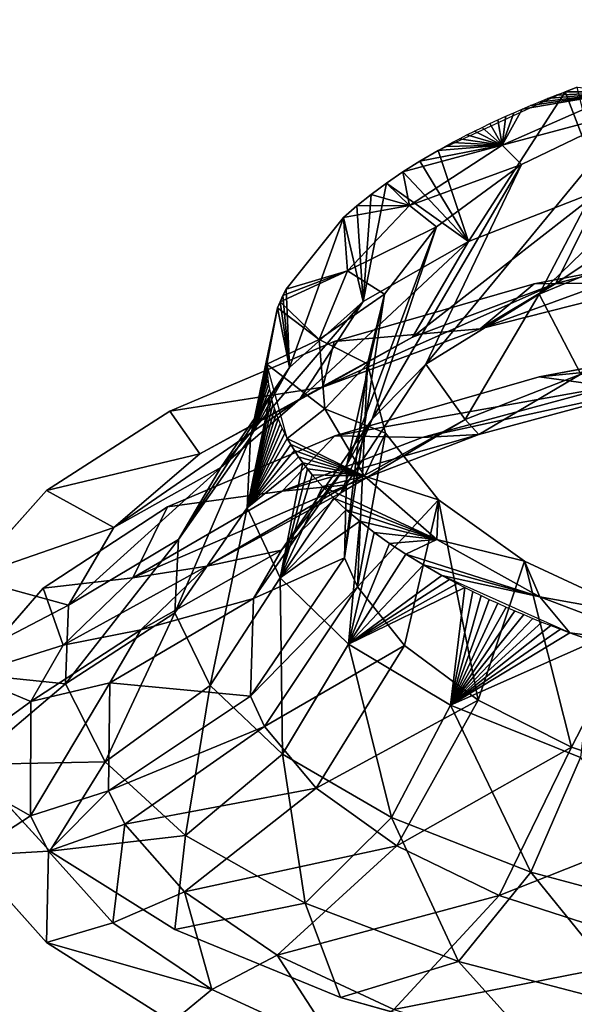
# Model space of a CAD drawing. Units: inches. Extents: x -22.4 to 22.4, y -14 to 14.6.
# Drawn here: x -1 to -0.6, y 11.3 to 12.1 of the extents above; entities that cross this region are included whole.
import ezdxf

# ---------------------------------------------------------------- set-up
doc = ezdxf.new("R2010")
doc.units = ezdxf.units.IN
doc.header["$MEASUREMENT"] = 0
doc.layers.add('SEAT-BACK', color=5, linetype='Continuous')

msp = doc.modelspace()

# ---------------------------------------------------------------- linework, layer by layer
at = {"layer": 'SEAT-BACK'}
for points, invisible_edges in [([(-1.86827, 12.54254, 23.6302), (-0.23369, 12.55323, 23.62882), (-1.81781, 11.95608, 22.0073)], 15), ([(-0.23369, 12.55323, 23.62882), (-0.41763, 11.91706, 21.87694), (-1.81781, 11.95608, 22.0073)], 15), ([(-1.8399, 12.14717, 22.76774), (-0.9825, 11.64423, 21.36121), (-1.04663, 12.15358, 22.767)], 15), ([(-1.04663, 12.15358, 22.767), (-0.21165, 11.86541, 21.96449), (-0.0012, 12.15665, 22.76651)], 15), ([(-1.04663, 12.15358, 22.767), (-0.9825, 11.64423, 21.36121), (-0.8851, 11.70778, 21.53525)], 9), ([(-1.04663, 12.15358, 22.767), (-0.8851, 11.70778, 21.53525), (-0.75409, 11.76355, 21.68751)], 9), ([(-0.75409, 11.76355, 21.68751), (-0.59383, 11.80962, 21.813), (-1.04663, 12.15358, 22.767)], 14), ([(-1.04663, 12.15358, 22.767), (-0.59383, 11.80962, 21.813), (-0.41025, 11.84411, 21.9067)], 9), ([(-1.04663, 12.15358, 22.767), (-0.41025, 11.84411, 21.9067), (-0.21165, 11.86541, 21.96449)], 9), ([(-1.79056, 11.57781, 21.19224), (-0.9825, 11.64423, 21.36121), (-1.8399, 12.14717, 22.76774)], 15), ([(-1.81781, 11.95608, 22.0073), (-0.41763, 11.91706, 21.87694), (-0.59784, 11.88275, 21.78371)], 9), ([(-1.81781, 11.95608, 22.0073), (-0.59784, 11.88275, 21.78371), (-0.75448, 11.83754, 21.66058)], 9), ([(-0.75448, 11.83754, 21.66058), (-1.81737, 11.951, 21.99325), (-1.81781, 11.95608, 22.0073)], 15), ([(-1.81729, 11.95016, 21.99092), (-1.81737, 11.951, 21.99325), (-0.75448, 11.83754, 21.66058)], 11), ([(-1.81719, 11.94891, 21.98746), (-1.81729, 11.95016, 21.99092), (-0.75448, 11.83754, 21.66058)], 11), ([(-1.817, 11.94681, 21.98165), (-1.81719, 11.94891, 21.98746), (-0.75448, 11.83754, 21.66058)], 11), ([(-1.817, 11.94681, 21.98165), (-0.75448, 11.83754, 21.66058), (-1.81682, 11.94464, 21.97565)], 15), ([(-0.75448, 11.83754, 21.66058), (-1.81662, 11.94241, 21.96948), (-1.81682, 11.94464, 21.97565)], 15), ([(-0.75448, 11.83754, 21.66058), (-1.81645, 11.94039, 21.96388), (-1.81662, 11.94241, 21.96948)], 15), ([(-0.88322, 11.78294, 21.5115), (-1.81645, 11.94039, 21.96388), (-0.75448, 11.83754, 21.66058)], 3), ([(-0.88322, 11.78294, 21.5115), (-0.98007, 11.72058, 21.34075), (-1.81645, 11.94039, 21.96388)], 14), ([(-1.81645, 11.94039, 21.96388), (-0.98007, 11.72058, 21.34075), (-1.79204, 11.66165, 21.19258)], 15), ([(-0.98007, 11.72058, 21.34075), (-1.04104, 11.6521, 21.15266), (-1.79204, 11.66165, 21.19258)], 14), ([(-1.04185, 11.57597, 21.1737), (-0.9825, 11.64423, 21.36121), (-1.79056, 11.57781, 21.19224)], 14), ([(-1.76561, 11.36666, 20.37635), (-1.0397, 11.50598, 20.74959), (-0.97741, 11.4381, 20.56161)], 9), ([(-1.76561, 11.36666, 20.37635), (-0.97741, 11.4381, 20.56161), (-0.87936, 11.37672, 20.39131)], 9), ([(-1.23692, 11.29521, 20.40165), (-0.97992, 11.36636, 20.59479), (-1.0407, 11.43426, 20.78278)], 9), ([(-0.87936, 11.37672, 20.39131), (-0.7496, 11.32332, 20.24293), (-1.76561, 11.36666, 20.37635)], 14), ([(-5.31912, 10.74739, 18.74952), (-1.76561, 11.36666, 20.37635), (-0.00011, 10.77902, 18.7402)], 3), ([(-0.00011, 10.77902, 18.7402), (-1.76561, 11.36666, 20.37635), (-0.59217, 11.27938, 20.12069)], 11), ([(-1.76561, 11.36666, 20.37635), (-0.7496, 11.32332, 20.24293), (-0.59217, 11.27938, 20.12069)], 9), ([(-1.23692, 11.29521, 20.40165), (-0.88144, 11.30386, 20.4214), (-0.97992, 11.36636, 20.59479)], 9)]:
    msp.add_3dface(points, dxfattribs=dict(at, invisible_edges=invisible_edges))
for points in [[(-0.51798, 12.01918, 21.34493), (-0.40793, 12.05488, 21.43002), (-0.59386, 11.87459, 21.33222)], [(-0.59386, 11.87459, 21.33222), (-0.40793, 12.05488, 21.43002), (-0.51142, 11.90861, 21.41641)], [(-0.57348, 12.03318, 21.39899), (-0.67309, 11.98712, 21.28437), (-0.6492, 11.91588, 21.37061)], [(-0.54417, 11.95674, 21.47467), (-0.57348, 12.03318, 21.39899), (-0.6492, 11.91588, 21.37061)], [(-0.51798, 12.01918, 21.34493), (-0.62274, 11.99139, 21.28701), (-0.52763, 12.03297, 21.38849)], [(-0.62274, 11.99139, 21.28701), (-0.60719, 12.01957, 21.36516), (-0.52763, 12.03297, 21.38849)], [(-0.60719, 12.01957, 21.36516), (-0.60063, 12.02235, 21.37207), (-0.52763, 12.03297, 21.38849)], [(-0.52763, 12.03297, 21.38849), (-0.60063, 12.02235, 21.37207), (-0.59398, 12.0251, 21.37891)], [(-0.52763, 12.03297, 21.38849), (-0.59398, 12.0251, 21.37891), (-0.58724, 12.02782, 21.38568)], [(-0.58724, 12.02782, 21.38568), (-0.58041, 12.03052, 21.39238), (-0.52763, 12.03297, 21.38849)], [(-0.52763, 12.03297, 21.38849), (-0.58041, 12.03052, 21.39238), (-0.57348, 12.03318, 21.39899)], [(-0.52763, 12.03297, 21.38849), (-0.57348, 12.03318, 21.39899), (-0.56405, 12.03671, 21.40776)], [(-0.56405, 12.03671, 21.40776), (-0.57348, 12.03318, 21.39899), (-0.54417, 11.95674, 21.47467)], [(-0.60773, 11.9761, 21.24185), (-0.51798, 12.01918, 21.34493), (-0.6826, 11.81965, 21.19567)], [(-0.6826, 11.81965, 21.19567), (-0.51798, 12.01918, 21.34493), (-0.59386, 11.87459, 21.33222)], [(-0.61365, 12.01676, 21.35817), (-0.60719, 12.01957, 21.36516), (-0.62274, 11.99139, 21.28701)], [(-0.60773, 11.9761, 21.24185), (-0.62274, 11.99139, 21.28701), (-0.51798, 12.01918, 21.34493)], [(-0.62274, 11.99139, 21.28701), (-0.62002, 12.01392, 21.35111), (-0.61365, 12.01676, 21.35817)], [(-0.62274, 11.99139, 21.28701), (-0.63856, 12.00524, 21.32949), (-0.63248, 12.00816, 21.33677)], [(-0.63248, 12.00816, 21.33677), (-0.62629, 12.01105, 21.34397), (-0.62274, 11.99139, 21.28701)], [(-0.62274, 11.99139, 21.28701), (-0.62629, 12.01105, 21.34397), (-0.62002, 12.01392, 21.35111)], [(-0.62274, 11.99139, 21.28701), (-0.65626, 11.9963, 21.30724), (-0.65046, 11.99931, 21.31473)], [(-0.65046, 11.99931, 21.31473), (-0.64456, 12.00229, 21.32215), (-0.62274, 11.99139, 21.28701)], [(-0.62274, 11.99139, 21.28701), (-0.64456, 12.00229, 21.32215), (-0.63856, 12.00524, 21.32949)], [(-0.69555, 11.94409, 21.17118), (-0.70074, 11.97028, 21.24235), (-0.62274, 11.99139, 21.28701)], [(-0.70074, 11.97028, 21.24235), (-0.68728, 11.97878, 21.26357), (-0.62274, 11.99139, 21.28701)], [(-0.60773, 11.9761, 21.24185), (-0.69555, 11.94409, 21.17118), (-0.62274, 11.99139, 21.28701)], [(-0.62274, 11.99139, 21.28701), (-0.68728, 11.97878, 21.26357), (-0.67309, 11.98712, 21.28437)], [(-0.62274, 11.99139, 21.28701), (-0.67309, 11.98712, 21.28437), (-0.66757, 11.99021, 21.29206)], [(-0.66757, 11.99021, 21.29206), (-0.66196, 11.99327, 21.29969), (-0.62274, 11.99139, 21.28701)], [(-0.62274, 11.99139, 21.28701), (-0.66196, 11.99327, 21.29969), (-0.65626, 11.9963, 21.30724)], [(-0.6492, 11.91588, 21.37061), (-0.67309, 11.98712, 21.28437), (-0.68728, 11.97878, 21.26357)], [(-0.44962, 11.91691, 21.63511), (-0.4213, 11.98969, 21.55833), (-0.58087, 11.88295, 21.54555)], [(-0.4213, 11.98969, 21.55833), (-0.54417, 11.95674, 21.47467), (-0.58087, 11.88295, 21.54555)], [(-0.6826, 11.81965, 21.19567), (-0.72461, 11.77669, 21.08843), (-0.60773, 11.9761, 21.24185)], [(-0.60773, 11.9761, 21.24185), (-0.72461, 11.77669, 21.08843), (-0.67429, 11.92717, 21.12436)], [(-0.6492, 11.91588, 21.37061), (-0.68728, 11.97878, 21.26357), (-0.70074, 11.97028, 21.24235)], [(-0.67429, 11.92717, 21.12436), (-0.69555, 11.94409, 21.17118), (-0.60773, 11.9761, 21.24185)], [(-0.71345, 11.96162, 21.22074), (-0.70074, 11.97028, 21.24235), (-0.69555, 11.94409, 21.17118)], [(-0.70074, 11.97028, 21.24235), (-0.71345, 11.96162, 21.22074), (-0.6492, 11.91588, 21.37061)], [(-0.6492, 11.91588, 21.37061), (-0.71345, 11.96162, 21.22074), (-0.73172, 11.8689, 21.25053)], [(-0.71345, 11.96162, 21.22074), (-0.72546, 11.95276, 21.19861), (-0.73172, 11.8689, 21.25053)], [(-0.69555, 11.94409, 21.17118), (-0.72546, 11.95276, 21.19861), (-0.71345, 11.96162, 21.22074)], [(-0.58087, 11.88295, 21.54555), (-0.54417, 11.95674, 21.47467), (-0.69315, 11.84079, 21.4341)], [(-0.54417, 11.95674, 21.47467), (-0.6492, 11.91588, 21.37061), (-0.69315, 11.84079, 21.4341)], [(-0.69555, 11.94409, 21.17118), (-0.73669, 11.94377, 21.17614), (-0.72546, 11.95276, 21.19861)], [(-0.73172, 11.8689, 21.25053), (-0.72546, 11.95276, 21.19861), (-0.73669, 11.94377, 21.17614)], [(-0.74394, 11.89269, 21.04484), (-0.74712, 11.93466, 21.15333), (-0.69555, 11.94409, 21.17118)], [(-0.74712, 11.93466, 21.15333), (-0.73669, 11.94377, 21.17614), (-0.69555, 11.94409, 21.17118)], [(-0.73172, 11.8689, 21.25053), (-0.73669, 11.94377, 21.17614), (-0.74712, 11.93466, 21.15333)], [(-0.67429, 11.92717, 21.12436), (-0.74394, 11.89269, 21.04484), (-0.69555, 11.94409, 21.17118)], [(-0.79221, 11.87833, 21.01214), (-0.74712, 11.93466, 21.15333), (-0.74394, 11.89269, 21.04484)], [(-0.78948, 11.81716, 21.11778), (-0.74712, 11.93466, 21.15333), (-0.79221, 11.87833, 21.01214)], [(-0.73172, 11.8689, 21.25053), (-0.74712, 11.93466, 21.15333), (-0.78948, 11.81716, 21.11778)], [(-0.67429, 11.92717, 21.12436), (-0.72461, 11.77669, 21.08843), (-0.74455, 11.7408, 20.99852)], [(-0.67429, 11.92717, 21.12436), (-0.74455, 11.7408, 20.99852), (-0.71495, 11.87452, 20.99743)], [(-0.71495, 11.87452, 20.99743), (-0.74394, 11.89269, 21.04484), (-0.67429, 11.92717, 21.12436)], [(-0.69315, 11.84079, 21.4341), (-0.6492, 11.91588, 21.37061), (-0.78147, 11.79226, 21.30544)], [(-0.6492, 11.91588, 21.37061), (-0.73172, 11.8689, 21.25053), (-0.78147, 11.79226, 21.30544)], [(-0.49582, 11.88403, 21.72879), (-0.44962, 11.91691, 21.63511), (-0.64016, 11.84728, 21.62938)], [(-0.44962, 11.91691, 21.63511), (-0.58087, 11.88295, 21.54555), (-0.64016, 11.84728, 21.62938)], [(-0.49582, 11.88403, 21.72879), (-0.59784, 11.88275, 21.78371), (-0.41763, 11.91706, 21.87694)], [(-0.59386, 11.87459, 21.33222), (-0.51142, 11.90861, 21.41641), (-0.56109, 11.81186, 21.50762)], [(-0.7663, 11.83889, 20.91213), (-0.79685, 11.86864, 20.98779), (-0.74394, 11.89269, 21.04484)], [(-0.74394, 11.89269, 21.04484), (-0.79685, 11.86864, 20.98779), (-0.79463, 11.87349, 20.99998)], [(-0.74394, 11.89269, 21.04484), (-0.79463, 11.87349, 20.99998), (-0.79221, 11.87833, 21.01214)], [(-0.71495, 11.87452, 20.99743), (-0.7663, 11.83889, 20.91213), (-0.74394, 11.89269, 21.04484)], [(-0.64016, 11.84728, 21.62938), (-0.59784, 11.88275, 21.78371), (-0.49582, 11.88403, 21.72879)], [(-0.78948, 11.81716, 21.11778), (-0.79221, 11.87833, 21.01214), (-0.79463, 11.87349, 20.99998)], [(-0.64016, 11.84728, 21.62938), (-0.58087, 11.88295, 21.54555), (-0.76332, 11.80174, 21.50587)], [(-0.58087, 11.88295, 21.54555), (-0.69315, 11.84079, 21.4341), (-0.76332, 11.80174, 21.50587)], [(-0.64016, 11.84728, 21.62938), (-0.75448, 11.83754, 21.66058), (-0.59784, 11.88275, 21.78371)], [(-0.78147, 11.79226, 21.30544), (-0.73172, 11.8689, 21.25053), (-0.84338, 11.73876, 21.16314)], [(-0.78948, 11.81716, 21.11778), (-0.84338, 11.73876, 21.16314), (-0.73172, 11.8689, 21.25053)], [(-0.7663, 11.83889, 20.91213), (-0.79885, 11.86377, 20.97556), (-0.79685, 11.86864, 20.98779)], [(-0.78948, 11.81716, 21.11778), (-0.79685, 11.86864, 20.98779), (-0.79885, 11.86377, 20.97556)], [(-0.79463, 11.87349, 20.99998), (-0.79685, 11.86864, 20.98779), (-0.78948, 11.81716, 21.11778)], [(-0.72843, 11.81992, 20.86526), (-0.7663, 11.83889, 20.91213), (-0.71495, 11.87452, 20.99743)], [(-0.71495, 11.87452, 20.99743), (-0.74455, 11.7408, 20.99852), (-0.74632, 11.66785, 20.81502)], [(-0.71495, 11.87452, 20.99743), (-0.74632, 11.66785, 20.81502), (-0.72843, 11.81992, 20.86526)], [(-0.6826, 11.81965, 21.19567), (-0.59386, 11.87459, 21.33222), (-0.65171, 11.77631, 21.41478)], [(-0.65171, 11.77631, 21.41478), (-0.59386, 11.87459, 21.33222), (-0.56109, 11.81186, 21.50762)], [(-0.78948, 11.81716, 21.11778), (-0.79885, 11.86377, 20.97556), (-0.82017, 11.76252, 20.97708)], [(-0.82017, 11.76252, 20.97708), (-0.79885, 11.86377, 20.97556), (-0.80717, 11.81967, 20.86457)], [(-0.7663, 11.83889, 20.91213), (-0.80717, 11.81967, 20.86457), (-0.79885, 11.86377, 20.97556)], [(-0.76332, 11.80174, 21.50587), (-0.75448, 11.83754, 21.66058), (-0.64016, 11.84728, 21.62938)], [(-0.76332, 11.80174, 21.50587), (-0.88322, 11.78294, 21.5115), (-0.75448, 11.83754, 21.66058)], [(-0.76332, 11.80174, 21.50587), (-0.69315, 11.84079, 21.4341), (-0.85988, 11.74938, 21.36354)], [(-0.69315, 11.84079, 21.4341), (-0.78147, 11.79226, 21.30544), (-0.85988, 11.74938, 21.36354)], [(-0.7619, 11.78479, 20.77824), (-0.80717, 11.81967, 20.86457), (-0.7663, 11.83889, 20.91213)], [(-0.72843, 11.81992, 20.86526), (-0.7619, 11.78479, 20.77824), (-0.7663, 11.83889, 20.91213)], [(-0.37038, 11.83203, 21.85524), (-0.41025, 11.84411, 21.9067), (-0.59383, 11.80962, 21.813)], [(-0.37038, 11.83203, 21.85524), (-0.59383, 11.80962, 21.813), (-0.53784, 11.80217, 21.77421)], [(-0.82017, 11.76252, 20.97708), (-0.87639, 11.6822, 21.01225), (-0.78948, 11.81716, 21.11778)], [(-0.87639, 11.6822, 21.01225), (-0.84338, 11.73876, 21.16314), (-0.78948, 11.81716, 21.11778)], [(-0.82017, 11.76252, 20.97708), (-0.80717, 11.81967, 20.86457), (-0.80707, 11.81575, 20.85469)], [(-0.80707, 11.81575, 20.85469), (-0.80682, 11.81183, 20.84482), (-0.82017, 11.76252, 20.97708)], [(-0.7619, 11.78479, 20.77824), (-0.79125, 11.76149, 20.71772), (-0.80717, 11.81967, 20.86457)], [(-0.7142, 11.76563, 20.73342), (-0.7619, 11.78479, 20.77824), (-0.72843, 11.81992, 20.86526)], [(-0.65171, 11.77631, 21.41478), (-0.74938, 11.71882, 21.26413), (-0.6826, 11.81965, 21.19567)], [(-0.6826, 11.81965, 21.19567), (-0.74938, 11.71882, 21.26413), (-0.72461, 11.77669, 21.08843)], [(-0.72843, 11.81992, 20.86526), (-0.74632, 11.66785, 20.81502), (-0.73631, 11.64523, 20.75793)], [(-0.72843, 11.81992, 20.86526), (-0.73631, 11.64523, 20.75793), (-0.7142, 11.76563, 20.73342)], [(-0.82017, 11.76252, 20.97708), (-0.80682, 11.81183, 20.84482), (-0.80644, 11.80792, 20.83495)], [(-0.82017, 11.76252, 20.97708), (-0.80644, 11.80792, 20.83495), (-0.80593, 11.80401, 20.82509)], [(-0.53784, 11.80217, 21.77421), (-0.59383, 11.80962, 21.813), (-0.75409, 11.76355, 21.68751)], [(-0.65171, 11.77631, 21.41478), (-0.56109, 11.81186, 21.50762), (-0.64119, 11.76454, 21.61482)], [(-0.64119, 11.76454, 21.61482), (-0.56109, 11.81186, 21.50762), (-0.50269, 11.80201, 21.71604)], [(-0.85988, 11.74938, 21.36354), (-0.88322, 11.78294, 21.5115), (-0.76332, 11.80174, 21.50587)], [(-0.80593, 11.80401, 20.82509), (-0.80527, 11.80011, 20.81525), (-0.82017, 11.76252, 20.97708)], [(-0.82017, 11.76252, 20.97708), (-0.80527, 11.80011, 20.81525), (-0.80448, 11.79621, 20.80542)], [(-0.53784, 11.80217, 21.77421), (-0.75409, 11.76355, 21.68751), (-0.68565, 11.76221, 21.66554)], [(-0.68565, 11.76221, 21.66554), (-0.50269, 11.80201, 21.71604), (-0.53784, 11.80217, 21.77421)], [(-0.64119, 11.76454, 21.61482), (-0.50269, 11.80201, 21.71604), (-0.68565, 11.76221, 21.66554)], [(-0.85988, 11.74938, 21.36354), (-0.78147, 11.79226, 21.30544), (-0.92719, 11.69174, 21.20641)], [(-0.78147, 11.79226, 21.30544), (-0.84338, 11.73876, 21.16314), (-0.92719, 11.69174, 21.20641)], [(-0.82017, 11.76252, 20.97708), (-0.80448, 11.79621, 20.80542), (-0.82269, 11.70699, 20.83355)], [(-0.82269, 11.70699, 20.83355), (-0.80448, 11.79621, 20.80542), (-0.80355, 11.79232, 20.7956)], [(-0.82269, 11.70699, 20.83355), (-0.80355, 11.79232, 20.7956), (-0.80249, 11.78844, 20.7858)], [(-0.80249, 11.78844, 20.7858), (-0.80129, 11.78457, 20.77602), (-0.82269, 11.70699, 20.83355)], [(-0.82269, 11.70699, 20.83355), (-0.80129, 11.78457, 20.77602), (-0.79996, 11.7807, 20.76625)], [(-0.73078, 11.73187, 20.64685), (-0.79125, 11.76149, 20.71772), (-0.7619, 11.78479, 20.77824)], [(-0.7142, 11.76563, 20.73342), (-0.73078, 11.73187, 20.64685), (-0.7619, 11.78479, 20.77824)], [(-0.85988, 11.74938, 21.36354), (-0.98007, 11.72058, 21.34075), (-0.88322, 11.78294, 21.5115)], [(-0.82269, 11.70699, 20.83355), (-0.79996, 11.7807, 20.76625), (-0.79848, 11.77684, 20.7565)], [(-0.79848, 11.77684, 20.7565), (-0.79688, 11.77299, 20.74677), (-0.82269, 11.70699, 20.83355)], [(-0.74938, 11.71882, 21.26413), (-0.79571, 11.6738, 21.14575), (-0.72461, 11.77669, 21.08843)], [(-0.72461, 11.77669, 21.08843), (-0.79571, 11.6738, 21.14575), (-0.74455, 11.7408, 20.99852)], [(-0.65171, 11.77631, 21.41478), (-0.74403, 11.72503, 21.50789), (-0.74938, 11.71882, 21.26413)], [(-0.64119, 11.76454, 21.61482), (-0.74403, 11.72503, 21.50789), (-0.65171, 11.77631, 21.41478)], [(-0.82269, 11.70699, 20.83355), (-0.79688, 11.77299, 20.74677), (-0.79514, 11.76914, 20.73706)], [(-0.82269, 11.70699, 20.83355), (-0.79514, 11.76914, 20.73706), (-0.79326, 11.76531, 20.72738)], [(-0.75409, 11.76355, 21.68751), (-0.8851, 11.70778, 21.53525), (-0.79518, 11.72012, 21.55088)], [(-0.82269, 11.70699, 20.83355), (-0.87931, 11.62466, 20.85827), (-0.82017, 11.76252, 20.97708)], [(-0.87931, 11.62466, 20.85827), (-0.87639, 11.6822, 21.01225), (-0.82017, 11.76252, 20.97708)], [(-0.79326, 11.76531, 20.72738), (-0.79125, 11.76149, 20.71772), (-0.82269, 11.70699, 20.83355)], [(-0.82269, 11.70699, 20.83355), (-0.79125, 11.76149, 20.71772), (-0.78852, 11.75667, 20.70554)], [(-0.68565, 11.76221, 21.66554), (-0.79518, 11.72012, 21.55088), (-0.64119, 11.76454, 21.61482)], [(-0.64119, 11.76454, 21.61482), (-0.79518, 11.72012, 21.55088), (-0.74403, 11.72503, 21.50789)], [(-0.68565, 11.76221, 21.66554), (-0.75409, 11.76355, 21.68751), (-0.79518, 11.72012, 21.55088)], [(-0.73078, 11.73187, 20.64685), (-0.78852, 11.75667, 20.70554), (-0.79125, 11.76149, 20.71772)], [(-0.7142, 11.76563, 20.73342), (-0.73631, 11.64523, 20.75793), (-0.67267, 11.71342, 20.6062)], [(-0.67267, 11.71342, 20.6062), (-0.73078, 11.73187, 20.64685), (-0.7142, 11.76563, 20.73342)], [(-0.82269, 11.70699, 20.83355), (-0.78852, 11.75667, 20.70554), (-0.78558, 11.75188, 20.69341)], [(-0.78558, 11.75188, 20.69341), (-0.78852, 11.75667, 20.70554), (-0.73078, 11.73187, 20.64685)], [(-0.92719, 11.69174, 21.20641), (-0.98007, 11.72058, 21.34075), (-0.85988, 11.74938, 21.36354)], [(-0.78558, 11.75188, 20.69341), (-0.78242, 11.7471, 20.68133), (-0.82269, 11.70699, 20.83355)], [(-0.82269, 11.70699, 20.83355), (-0.78242, 11.7471, 20.68133), (-0.77907, 11.74237, 20.66935)], [(-0.73078, 11.73187, 20.64685), (-0.78242, 11.7471, 20.68133), (-0.78558, 11.75188, 20.69341)], [(-0.73078, 11.73187, 20.64685), (-0.77907, 11.74237, 20.66935), (-0.78242, 11.7471, 20.68133)], [(-0.92719, 11.69174, 21.20641), (-0.84338, 11.73876, 21.16314), (-0.96265, 11.63089, 21.0401)], [(-0.87639, 11.6822, 21.01225), (-0.96265, 11.63089, 21.0401), (-0.84338, 11.73876, 21.16314)], [(-0.82269, 11.70699, 20.83355), (-0.77907, 11.74237, 20.66935), (-0.79674, 11.6521, 20.69124)], [(-0.79571, 11.6738, 21.14575), (-0.81779, 11.63614, 21.04647), (-0.74455, 11.7408, 20.99852)], [(-0.74455, 11.7408, 20.99852), (-0.81779, 11.63614, 21.04647), (-0.74632, 11.66785, 20.81502)], [(-0.79674, 11.6521, 20.69124), (-0.77907, 11.74237, 20.66935), (-0.77551, 11.73766, 20.65743)], [(-0.79674, 11.6521, 20.69124), (-0.77551, 11.73766, 20.65743), (-0.77174, 11.73297, 20.64557)], [(-0.77551, 11.73766, 20.65743), (-0.77907, 11.74237, 20.66935), (-0.73078, 11.73187, 20.64685)], [(-0.73078, 11.73187, 20.64685), (-0.77174, 11.73297, 20.64557), (-0.77551, 11.73766, 20.65743)], [(-0.77174, 11.73297, 20.64557), (-0.76364, 11.72372, 20.62215), (-0.79674, 11.6521, 20.69124)], [(-0.73078, 11.73187, 20.64685), (-0.76364, 11.72372, 20.62215), (-0.77174, 11.73297, 20.64557)], [(-0.67403, 11.68219, 20.5232), (-0.76364, 11.72372, 20.62215), (-0.73078, 11.73187, 20.64685)], [(-0.67267, 11.71342, 20.6062), (-0.67403, 11.68219, 20.5232), (-0.73078, 11.73187, 20.64685)], [(-0.79518, 11.72012, 21.55088), (-0.9122, 11.65232, 21.36561), (-0.74403, 11.72503, 21.50789)], [(-0.74403, 11.72503, 21.50789), (-0.9122, 11.65232, 21.36561), (-0.85425, 11.66127, 21.33486)], [(-0.74403, 11.72503, 21.50789), (-0.85425, 11.66127, 21.33486), (-0.74938, 11.71882, 21.26413)], [(-0.79674, 11.6521, 20.69124), (-0.76364, 11.72372, 20.62215), (-0.75472, 11.71458, 20.59899)], [(-0.67403, 11.68219, 20.5232), (-0.75472, 11.71458, 20.59899), (-0.76364, 11.72372, 20.62215)], [(-0.92719, 11.69174, 21.20641), (-1.04104, 11.6521, 21.15266), (-0.98007, 11.72058, 21.34075)], [(-0.79518, 11.72012, 21.55088), (-0.8851, 11.70778, 21.53525), (-0.9122, 11.65232, 21.36561)], [(-0.74938, 11.71882, 21.26413), (-0.85425, 11.66127, 21.33486), (-0.79571, 11.6738, 21.14575)], [(-0.79674, 11.6521, 20.69124), (-0.75472, 11.71458, 20.59899), (-0.74501, 11.70555, 20.57611)], [(-0.67403, 11.68219, 20.5232), (-0.74501, 11.70555, 20.57611), (-0.75472, 11.71458, 20.59899)], [(-0.8851, 11.70778, 21.53525), (-0.9825, 11.64423, 21.36121), (-0.9122, 11.65232, 21.36561)], [(-0.85176, 11.56774, 20.70554), (-0.87931, 11.62466, 20.85827), (-0.82269, 11.70699, 20.83355)], [(-0.79674, 11.6521, 20.69124), (-0.85176, 11.56774, 20.70554), (-0.82269, 11.70699, 20.83355)], [(-0.67267, 11.71342, 20.6062), (-0.73631, 11.64523, 20.75793), (-0.69932, 11.5993, 20.64172)], [(-0.67267, 11.71342, 20.6062), (-0.69932, 11.5993, 20.64172), (-0.64151, 11.55644, 20.53298)], [(-0.6053, 11.66535, 20.48878), (-0.67403, 11.68219, 20.5232), (-0.67267, 11.71342, 20.6062)], [(-0.64151, 11.55644, 20.53298), (-0.6053, 11.66535, 20.48878), (-0.67267, 11.71342, 20.6062)], [(-0.74501, 11.70555, 20.57611), (-0.7345, 11.69664, 20.55352), (-0.79674, 11.6521, 20.69124)], [(-0.7345, 11.69664, 20.55352), (-0.74501, 11.70555, 20.57611), (-0.67403, 11.68219, 20.5232)], [(-0.96265, 11.63089, 21.0401), (-1.04104, 11.6521, 21.15266), (-0.92719, 11.69174, 21.20641)], [(-0.79674, 11.6521, 20.69124), (-0.7345, 11.69664, 20.55352), (-0.74338, 11.60023, 20.55635)], [(-0.7345, 11.69664, 20.55352), (-0.7232, 11.68786, 20.53126), (-0.74338, 11.60023, 20.55635)], [(-0.67403, 11.68219, 20.5232), (-0.7232, 11.68786, 20.53126), (-0.7345, 11.69664, 20.55352)], [(-0.74338, 11.60023, 20.55635), (-0.7232, 11.68786, 20.53126), (-0.71114, 11.67923, 20.50936)], [(-0.67403, 11.68219, 20.5232), (-0.71114, 11.67923, 20.50936), (-0.7232, 11.68786, 20.53126)], [(-0.87931, 11.62466, 20.85827), (-0.96503, 11.56907, 20.87069), (-0.87639, 11.6822, 21.01225)], [(-0.96503, 11.56907, 20.87069), (-0.96265, 11.63089, 21.0401), (-0.87639, 11.6822, 21.01225)], [(-0.74338, 11.60023, 20.55635), (-0.71114, 11.67923, 20.50936), (-0.69821, 11.67068, 20.48765)], [(-0.69821, 11.67068, 20.48765), (-0.71114, 11.67923, 20.50936), (-0.67403, 11.68219, 20.5232)], [(-0.5934, 11.63734, 20.41132), (-0.69821, 11.67068, 20.48765), (-0.67403, 11.68219, 20.5232)], [(-0.6053, 11.66535, 20.48878), (-0.5934, 11.63734, 20.41132), (-0.67403, 11.68219, 20.5232)], [(-0.85425, 11.66127, 21.33486), (-0.90606, 11.61145, 21.19928), (-0.79571, 11.6738, 21.14575)], [(-0.79571, 11.6738, 21.14575), (-0.90606, 11.61145, 21.19928), (-0.81779, 11.63614, 21.04647)], [(-0.81779, 11.63614, 21.04647), (-0.82006, 11.55949, 20.84374), (-0.74632, 11.66785, 20.81502)], [(-0.74632, 11.66785, 20.81502), (-0.82006, 11.55949, 20.84374), (-0.73631, 11.64523, 20.75793)], [(-0.69821, 11.67068, 20.48765), (-0.68453, 11.66229, 20.46635), (-0.74338, 11.60023, 20.55635)], [(-0.68453, 11.66229, 20.46635), (-0.69821, 11.67068, 20.48765), (-0.5934, 11.63734, 20.41132)], [(-0.9122, 11.65232, 21.36561), (-0.96691, 11.59942, 21.22067), (-0.85425, 11.66127, 21.33486)], [(-0.85425, 11.66127, 21.33486), (-0.96691, 11.59942, 21.22067), (-0.90606, 11.61145, 21.19928)], [(-0.74338, 11.60023, 20.55635), (-0.68453, 11.66229, 20.46635), (-0.6701, 11.65407, 20.44548)], [(-0.5934, 11.63734, 20.41132), (-0.6701, 11.65407, 20.44548), (-0.68453, 11.66229, 20.46635)], [(-0.56851, 11.51959, 20.43929), (-0.6053, 11.66535, 20.48878), (-0.64151, 11.55644, 20.53298)], [(-0.51483, 11.62333, 20.38594), (-0.5934, 11.63734, 20.41132), (-0.6053, 11.66535, 20.48878)], [(-0.56851, 11.51959, 20.43929), (-0.51483, 11.62333, 20.38594), (-0.6053, 11.66535, 20.48878)], [(-0.96265, 11.63089, 21.0401), (-1.06188, 11.57899, 20.95127), (-1.04104, 11.6521, 21.15266)], [(-0.9122, 11.65232, 21.36561), (-0.9825, 11.64423, 21.36121), (-0.96691, 11.59942, 21.22067)], [(-0.79489, 11.5139, 20.56073), (-0.85176, 11.56774, 20.70554), (-0.79674, 11.6521, 20.69124)], [(-0.79674, 11.6521, 20.69124), (-0.74338, 11.60023, 20.55635), (-0.79489, 11.5139, 20.56073)], [(-0.74338, 11.60023, 20.55635), (-0.6701, 11.65407, 20.44548), (-0.66419, 11.65086, 20.43733)], [(-0.5934, 11.63734, 20.41132), (-0.56978, 11.60917, 20.33133), (-0.6701, 11.65407, 20.44548)], [(-0.9825, 11.64423, 21.36121), (-1.04185, 11.57597, 21.1737), (-0.96691, 11.59942, 21.22067)], [(-0.82006, 11.55949, 20.84374), (-0.80916, 11.5357, 20.78065), (-0.73631, 11.64523, 20.75793)], [(-0.73631, 11.64523, 20.75793), (-0.80916, 11.5357, 20.78065), (-0.69932, 11.5993, 20.64172)], [(-0.66419, 11.65086, 20.43733), (-0.65816, 11.64768, 20.42926), (-0.74338, 11.60023, 20.55635)], [(-0.74338, 11.60023, 20.55635), (-0.65816, 11.64768, 20.42926), (-0.65202, 11.64453, 20.42126)], [(-0.74338, 11.60023, 20.55635), (-0.65202, 11.64453, 20.42126), (-0.66336, 11.5524, 20.43168)], [(-0.66336, 11.5524, 20.43168), (-0.65202, 11.64453, 20.42126), (-0.64576, 11.64142, 20.41334)], [(-0.66336, 11.5524, 20.43168), (-0.64576, 11.64142, 20.41334), (-0.6394, 11.63833, 20.40548)], [(-0.6394, 11.63833, 20.40548), (-0.63292, 11.63527, 20.39771), (-0.66336, 11.5524, 20.43168)], [(-0.51483, 11.62333, 20.38594), (-0.49197, 11.59904, 20.31562), (-0.5934, 11.63734, 20.41132)], [(-0.49197, 11.59904, 20.31562), (-0.56978, 11.60917, 20.33133), (-0.5934, 11.63734, 20.41132)], [(-0.96503, 11.56907, 20.87069), (-1.06188, 11.57899, 20.95127), (-0.96265, 11.63089, 21.0401)], [(-0.90606, 11.61145, 21.19928), (-0.93037, 11.56985, 21.08581), (-0.81779, 11.63614, 21.04647)], [(-0.81779, 11.63614, 21.04647), (-0.93037, 11.56985, 21.08581), (-0.82006, 11.55949, 20.84374)], [(-0.66336, 11.5524, 20.43168), (-0.63292, 11.63527, 20.39771), (-0.62634, 11.63224, 20.39001)], [(-0.66336, 11.5524, 20.43168), (-0.62634, 11.63224, 20.39001), (-0.61964, 11.62924, 20.38239)], [(-0.61964, 11.62924, 20.38239), (-0.61284, 11.62628, 20.37485), (-0.66336, 11.5524, 20.43168)], [(-0.93406, 11.50799, 20.70293), (-0.96503, 11.56907, 20.87069), (-0.87931, 11.62466, 20.85827)], [(-0.85176, 11.56774, 20.70554), (-0.93406, 11.50799, 20.70293), (-0.87931, 11.62466, 20.85827)], [(-0.66336, 11.5524, 20.43168), (-0.61284, 11.62628, 20.37485), (-0.60593, 11.62335, 20.36739)], [(-0.66336, 11.5524, 20.43168), (-0.60593, 11.62335, 20.36739), (-0.59891, 11.62044, 20.36001)], [(-0.44053, 11.47644, 20.32934), (-0.51483, 11.62333, 20.38594), (-0.56851, 11.51959, 20.43929)], [(-0.59891, 11.62044, 20.36001), (-0.59178, 11.61758, 20.35272), (-0.66336, 11.5524, 20.43168)], [(-0.66336, 11.5524, 20.43168), (-0.59178, 11.61758, 20.35272), (-0.58455, 11.61474, 20.34551)], [(-0.66336, 11.5524, 20.43168), (-0.58455, 11.61474, 20.34551), (-0.57722, 11.61194, 20.33838)], [(-0.96691, 11.59942, 21.22067), (-0.99235, 11.55529, 21.0995), (-0.90606, 11.61145, 21.19928)], [(-0.90606, 11.61145, 21.19928), (-0.99235, 11.55529, 21.0995), (-0.93037, 11.56985, 21.08581)], [(-0.57722, 11.61194, 20.33838), (-0.56978, 11.60917, 20.33133), (-0.66336, 11.5524, 20.43168)], [(-0.66336, 11.5524, 20.43168), (-0.56978, 11.60917, 20.33133), (-0.55074, 11.60241, 20.31412)], [(-0.49197, 11.59904, 20.31562), (-0.55074, 11.60241, 20.31412), (-0.56978, 11.60917, 20.33133)], [(-0.96691, 11.59942, 21.22067), (-1.04185, 11.57597, 21.1737), (-0.99235, 11.55529, 21.0995)], [(-0.80916, 11.5357, 20.78065), (-0.76868, 11.48736, 20.65219), (-0.69932, 11.5993, 20.64172)], [(-0.79489, 11.5139, 20.56073), (-0.74338, 11.60023, 20.55635), (-0.70957, 11.46429, 20.42701)], [(-0.64151, 11.55644, 20.53298), (-0.69932, 11.5993, 20.64172), (-0.76868, 11.48736, 20.65219)], [(-0.74338, 11.60023, 20.55635), (-0.66336, 11.5524, 20.43168), (-0.70957, 11.46429, 20.42701)], [(-0.66336, 11.5524, 20.43168), (-0.55074, 11.60241, 20.31412), (-0.56131, 11.51134, 20.32444)], [(-0.96503, 11.56907, 20.87069), (-1.0397, 11.50598, 20.74959), (-1.06188, 11.57899, 20.95127)], [(-1.04185, 11.57597, 21.1737), (-1.06159, 11.50484, 20.97776), (-0.99235, 11.55529, 21.0995)], [(-0.93406, 11.50799, 20.70293), (-1.0397, 11.50598, 20.74959), (-0.96503, 11.56907, 20.87069)], [(-0.99235, 11.55529, 21.0995), (-0.99242, 11.46581, 20.85313), (-0.93037, 11.56985, 21.08581)], [(-0.93037, 11.56985, 21.08581), (-0.99242, 11.46581, 20.85313), (-0.93135, 11.48535, 20.85474)], [(-0.87106, 11.4503, 20.54412), (-0.93406, 11.50799, 20.70293), (-0.85176, 11.56774, 20.70554)], [(-0.93037, 11.56985, 21.08581), (-0.93135, 11.48535, 20.85474), (-0.82006, 11.55949, 20.84374)], [(-0.79489, 11.5139, 20.56073), (-0.87106, 11.4503, 20.54412), (-0.85176, 11.56774, 20.70554)], [(-0.82006, 11.55949, 20.84374), (-0.93135, 11.48535, 20.85474), (-0.80916, 11.5357, 20.78065)], [(-0.99235, 11.55529, 21.0995), (-1.06159, 11.50484, 20.97776), (-0.99242, 11.46581, 20.85313)], [(-0.64151, 11.55644, 20.53298), (-0.76868, 11.48736, 20.65219), (-0.70528, 11.44221, 20.53197)], [(-0.66336, 11.5524, 20.43168), (-0.60039, 11.42157, 20.31168), (-0.70957, 11.46429, 20.42701)], [(-0.70528, 11.44221, 20.53197), (-0.56851, 11.51959, 20.43929), (-0.64151, 11.55644, 20.53298)], [(-0.66336, 11.5524, 20.43168), (-0.56131, 11.51134, 20.32444), (-0.60039, 11.42157, 20.31168)], [(-0.93135, 11.48535, 20.85474), (-0.9185, 11.45916, 20.78299), (-0.80916, 11.5357, 20.78065)], [(-0.80916, 11.5357, 20.78065), (-0.9185, 11.45916, 20.78299), (-0.76868, 11.48736, 20.65219)], [(-0.77719, 11.39724, 20.39783), (-0.87106, 11.4503, 20.54412), (-0.79489, 11.5139, 20.56073)], [(-0.79489, 11.5139, 20.56073), (-0.70957, 11.46429, 20.42701), (-0.77719, 11.39724, 20.39783)], [(-0.62512, 11.40337, 20.42836), (-0.56851, 11.51959, 20.43929), (-0.70528, 11.44221, 20.53197)], [(-0.62512, 11.40337, 20.42836), (-0.44053, 11.47644, 20.32934), (-0.56851, 11.51959, 20.43929)], [(-0.93406, 11.50799, 20.70293), (-0.97741, 11.4381, 20.56161), (-1.0397, 11.50598, 20.74959)], [(-0.87106, 11.4503, 20.54412), (-0.97741, 11.4381, 20.56161), (-0.93406, 11.50799, 20.70293)], [(-0.56131, 11.51134, 20.32444), (-0.46902, 11.38638, 20.21653), (-0.60039, 11.42157, 20.31168)], [(-1.06159, 11.50484, 20.97776), (-1.0407, 11.43426, 20.78278), (-0.99242, 11.46581, 20.85313)], [(-0.99242, 11.46581, 20.85313), (-0.97844, 11.43811, 20.77671), (-0.93135, 11.48535, 20.85474)], [(-0.93135, 11.48535, 20.85474), (-0.97844, 11.43811, 20.77671), (-0.9185, 11.45916, 20.78299)], [(-0.9185, 11.45916, 20.78299), (-0.87167, 11.40601, 20.63712), (-0.76868, 11.48736, 20.65219)], [(-0.70528, 11.44221, 20.53197), (-0.76868, 11.48736, 20.65219), (-0.87167, 11.40601, 20.63712)], [(-0.48448, 11.35786, 20.30673), (-0.44053, 11.47644, 20.32934), (-0.62512, 11.40337, 20.42836)], [(-0.99242, 11.46581, 20.85313), (-1.0407, 11.43426, 20.78278), (-0.97844, 11.43811, 20.77671)], [(-0.97844, 11.43811, 20.77671), (-0.92802, 11.38194, 20.6215), (-0.9185, 11.45916, 20.78299)], [(-0.9185, 11.45916, 20.78299), (-0.92802, 11.38194, 20.6215), (-0.87167, 11.40601, 20.63712)], [(-0.77719, 11.39724, 20.39783), (-0.70957, 11.46429, 20.42701), (-0.65714, 11.35148, 20.27149)], [(-0.60039, 11.42157, 20.31168), (-0.65714, 11.35148, 20.27149), (-0.70957, 11.46429, 20.42701)], [(-0.87106, 11.4503, 20.54412), (-0.87936, 11.37672, 20.39131), (-0.97741, 11.4381, 20.56161)], [(-0.77719, 11.39724, 20.39783), (-0.87936, 11.37672, 20.39131), (-0.87106, 11.4503, 20.54412)], [(-1.0407, 11.43426, 20.78278), (-0.97992, 11.36636, 20.59479), (-0.97844, 11.43811, 20.77671)], [(-0.97844, 11.43811, 20.77671), (-0.97992, 11.36636, 20.59479), (-0.92802, 11.38194, 20.6215)], [(-0.70528, 11.44221, 20.53197), (-0.87167, 11.40601, 20.63712), (-0.79905, 11.35644, 20.50086)], [(-0.62512, 11.40337, 20.42836), (-0.70528, 11.44221, 20.53197), (-0.79905, 11.35644, 20.50086)], [(-0.60039, 11.42157, 20.31168), (-0.51312, 11.31386, 20.16749), (-0.65714, 11.35148, 20.27149)], [(-0.46902, 11.38638, 20.21653), (-0.51312, 11.31386, 20.16749), (-0.60039, 11.42157, 20.31168)], [(-0.87167, 11.40601, 20.63712), (-0.92802, 11.38194, 20.6215), (-0.85026, 11.32962, 20.47666)], [(-0.79905, 11.35644, 20.50086), (-0.87167, 11.40601, 20.63712), (-0.85026, 11.32962, 20.47666)], [(-0.77719, 11.39724, 20.39783), (-0.7496, 11.32332, 20.24293), (-0.87936, 11.37672, 20.39131)], [(-0.79905, 11.35644, 20.50086), (-0.7077, 11.31385, 20.38361), (-0.62512, 11.40337, 20.42836)], [(-0.65714, 11.35148, 20.27149), (-0.7496, 11.32332, 20.24293), (-0.77719, 11.39724, 20.39783)], [(-0.62512, 11.40337, 20.42836), (-0.7077, 11.31385, 20.38361), (-0.48448, 11.35786, 20.30673)], [(-0.92802, 11.38194, 20.6215), (-0.97992, 11.36636, 20.59479), (-0.85026, 11.32962, 20.47666)], [(-0.85026, 11.32962, 20.47666), (-0.97992, 11.36636, 20.59479), (-0.88144, 11.30386, 20.4214)], [(-0.79905, 11.35644, 20.50086), (-0.85026, 11.32962, 20.47666), (-0.75273, 11.28469, 20.35215)], [(-0.75273, 11.28469, 20.35215), (-0.7077, 11.31385, 20.38361), (-0.79905, 11.35644, 20.50086)], [(-0.65714, 11.35148, 20.27149), (-0.59217, 11.27938, 20.12069), (-0.7496, 11.32332, 20.24293)], [(-0.7077, 11.31385, 20.38361), (-0.54801, 11.264, 20.2462), (-0.48448, 11.35786, 20.30673)], [(-0.51312, 11.31386, 20.16749), (-0.59217, 11.27938, 20.12069), (-0.65714, 11.35148, 20.27149)], [(-0.75273, 11.28469, 20.35215), (-0.85026, 11.32962, 20.47666), (-0.88144, 11.30386, 20.4214)]]:
    msp.add_3dface(points, dxfattribs=at)

doc.saveas('drawing.dxf')
